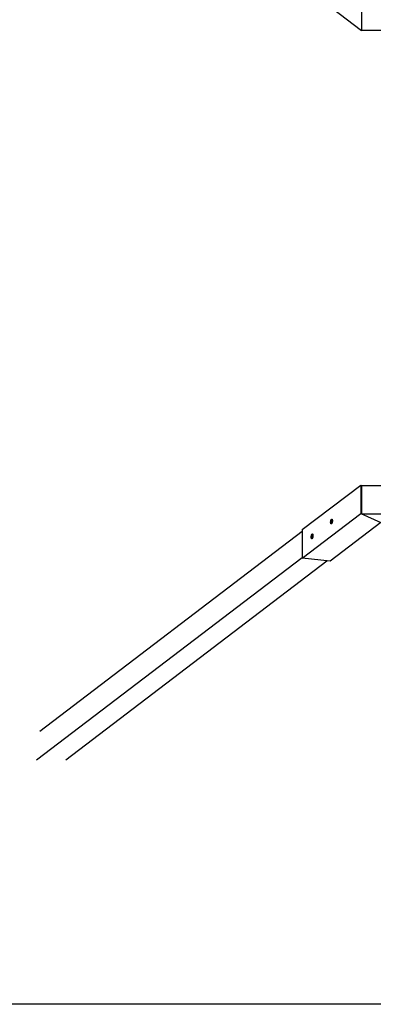
# Model space of a CAD drawing. Units: millimetres. Extents: x -6487 to 6263, y -10024 to -4524.
# Drawn here: x -4081 to -2778, y -10024 to -6397 of the extents above; entities that cross this region are included whole.
import ezdxf

# ---------------------------------------------------------------- set-up
doc = ezdxf.new("R2010")
doc.units = ezdxf.units.MM

msp = doc.modelspace()

# ---------------------------------------------------------------- linework, layer by layer
at = {"color": 7, "linetype": 'Continuous', "lineweight": 25}
for p, q in [((-3036.7, -6272.4), (-2821.7, -6436.2)), ((-2821.7, -6331), (-2821.7, -6436.2)), ((2598.3, -6436.2), (-2821.7, -6436.2)), ((-3039.3, -8275.1), (-2824.3, -8111.3)), ((-2824.3, -8111.3), (-2824.3, -8216.5)), ((-2824.3, -8111.3), (-2821.7, -8112.5)), ((-2822.3, -8115.1), (-2821.7, -8115.4)), ((-2822.3, -8115.1), (-2822.3, -8214.6)), ((-2821.7, -8112.5), (-2821.7, -8217.7)), ((-2821.7, -8112.5), (2598.3, -8112.5)), ((-2822.3, -8157), (-2821.7, -8157.1)), ((-2822.3, -8159.9), (-2821.7, -8160)), ((-3039.3, -8380.3), (-2824.3, -8216.5)), ((-2824.3, -8216.5), (-2750.3, -8249.9)), ((-2821.7, -8198.6), (-2822.3, -8199)), ((-2822.3, -8214.6), (-2821.7, -8214.8)), ((-2821.7, -8217.7), (2598.3, -8217.7)), ((-2750.3, -8249.9), (-2936.6, -8391.8)), ((-3039.3, -8282.3), (-4006.9, -9019.3)), ((-3039.3, -8275.1), (-3039.3, -8380.3)), ((-4018.6, -9123.8), (-3039.3, -8378)), ((-3911.5, -9123.8), (-2948.6, -8390.5)), ((-2936.6, -8391.8), (-3039.3, -8380.3)), ((6263.3, -10024.4), (-6486.7, -10024.4))]:
    msp.add_line(p, q, dxfattribs=at)
at = {"color": 7, "linetype": 'Continuous', "lineweight": 25, "flags": 128}
for points in [[(-2935.1, -8248.3), (-2935, -8246.5), (-2934.8, -8244.7), (-2934.5, -8242.9), (-2934, -8241.3), (-2933.5, -8239.8), (-2932.9, -8238.6), (-2932.3, -8237.7), (-2931.7, -8237.1), (-2931, -8236.9), (-2930.4, -8237), (-2929.9, -8237.5), (-2929.4, -8238.3), (-2929, -8239.5), (-2928.7, -8240.9), (-2928.6, -8242.5), (-2928.6, -8244.2), (-2928.7, -8246), (-2929, -8247.8), (-2929.4, -8249.5), (-2929.9, -8251.1), (-2930.4, -8252.4), (-2931, -8253.5), (-2931.7, -8254.3), (-2932.3, -8254.7), (-2932.9, -8254.7), (-2933.5, -8254.4), (-2934, -8253.7), (-2934.5, -8252.7), (-2934.8, -8251.5), (-2935, -8249.9), (-2935.1, -8248.3)], [(-2930.9, -8253.4), (-2931.3, -8253.4), (-2931.8, -8253.2), (-2932.3, -8252.6), (-2932.6, -8251.7), (-2932.9, -8250.5), (-2933.1, -8249.1), (-2933.1, -8247.6), (-2933, -8246), (-2932.8, -8244.4), (-2932.5, -8242.9), (-2932.1, -8241.5), (-2931.6, -8240.3), (-2931, -8239.4), (-2930.4, -8238.8)], [(-2929.1, -8239), (-2929.2, -8239.1), (-2929.7, -8239.8), (-2930.3, -8240.7), (-2930.8, -8242), (-2931.2, -8243.4), (-2931.5, -8245), (-2931.6, -8246.6), (-2931.7, -8248.2)], [(-2930.4, -8238.8), (-2929.8, -8238.5), (-2929.3, -8238.6), (-2929.3, -8238.6)], [(-2928.8, -8246.8), (-2928.8, -8246.1), (-2928.7, -8245.5)], [(-3006.7, -8302.8), (-3006.7, -8301.1), (-3006.5, -8299.3), (-3006.1, -8297.5), (-3005.7, -8295.8), (-3005.2, -8294.4), (-3004.6, -8293.2), (-3004, -8292.3), (-3003.3, -8291.7), (-3002.7, -8291.4), (-3002.1, -8291.6), (-3001.5, -8292.1), (-3001.1, -8292.9), (-3000.7, -8294.1), (-3000.4, -8295.5), (-3000.3, -8297.1), (-3000.3, -8298.8), (-3000.4, -8300.6), (-3000.7, -8302.4), (-3001.1, -8304.1), (-3001.5, -8305.7), (-3002.1, -8307), (-3002.7, -8308.1), (-3003.3, -8308.9), (-3004, -8309.3), (-3004.6, -8309.3), (-3005.2, -8309), (-3005.7, -8308.3), (-3006.1, -8307.3), (-3006.5, -8306), (-3006.7, -8304.5), (-3006.7, -8302.8)], [(-3002.6, -8308), (-3003, -8308), (-3003.5, -8307.8), (-3003.9, -8307.2), (-3004.3, -8306.3), (-3004.6, -8305.1), (-3004.8, -8303.7), (-3004.8, -8302.2), (-3004.7, -8300.6), (-3004.5, -8299), (-3004.1, -8297.5), (-3003.7, -8296.1), (-3003.2, -8294.9), (-3002.7, -8294), (-3002.1, -8293.4)], [(-3000.8, -8293.6), (-3000.8, -8293.7), (-3001.4, -8294.3), (-3002, -8295.3), (-3002.4, -8296.6), (-3002.8, -8298), (-3003.1, -8299.6), (-3003.3, -8301.2), (-3003.4, -8302.8)], [(-3002.1, -8293.4), (-3001.5, -8293.1), (-3001, -8293.2), (-3000.9, -8293.2)], [(-3000.5, -8301.4), (-3000.4, -8300.7), (-3000.4, -8300.1)]]:
    msp.add_lwpolyline(points, dxfattribs=at)
at = {"color": 7, "linetype": 'Continuous', "lineweight": 25}
for centre, radius, start, end in [((-2911.9, -8248), 20.3, 152.2409, 181.6194), ((-2918.7, -8249.1), 13.6, 177.8927, 198.2244), ((-2923.7, -8249), 8.1, 174.0692, 209.6241), ((-2983.6, -8302.6), 20.3, 152.2447, 181.6189), ((-2990.3, -8303.7), 13.6, 177.8935, 198.2192), ((-2995.3, -8303.6), 8.1, 174.0703, 209.6198)]:
    msp.add_arc(centre, radius, start, end, dxfattribs=at)

doc.saveas('drawing.dxf')
